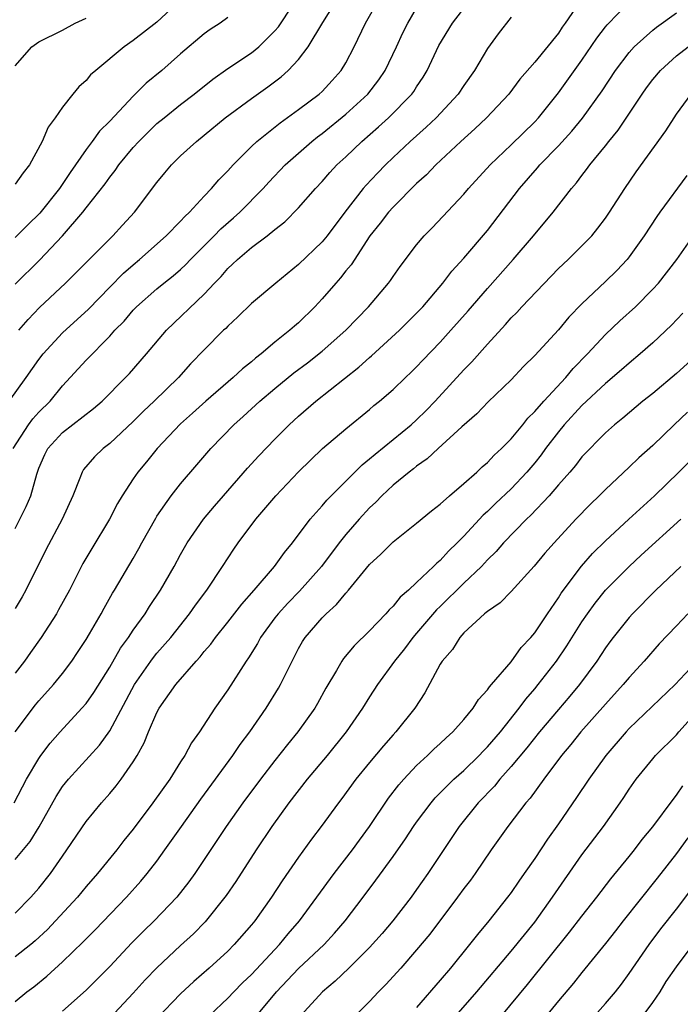
# Model space of a CAD drawing. Units: inches. Extents: x 2574000 to 2577000, y 1557000 to 1560000.
# Drawn here: x 2574345 to 2574401, y 1559068 to 1559151 of the extents above; entities that cross this region are included whole.
import ezdxf

# ---------------------------------------------------------------- set-up
doc = ezdxf.new("R2010")
doc.units = ezdxf.units.IN
doc.header["$MEASUREMENT"] = 0
doc.layers.add('LD25741557_2ft', color=124, linetype='Continuous')

msp = doc.modelspace()

# ---------------------------------------------------------------- linework, layer by layer
at = {"layer": 'LD25741557_2ft'}
for points, elevation in [([(2574345.295, 1559125), (2574346.081, 1559125.919), (2574347.061, 1559126.939), (2574349.242, 1559129), (2574353.266, 1559133), (2574354.088, 1559133.912), (2574355.106, 1559135), (2574357, 1559137.518), (2574357.663, 1559138.337), (2574358.227, 1559139), (2574359, 1559139.761), (2574360.35, 1559141), (2574361, 1559141.513), (2574362.779, 1559143), (2574365, 1559144.632), (2574366.397, 1559145.603), (2574367.537, 1559146.463), (2574368.13, 1559147), (2574369, 1559147.942), (2574369.803, 1559149), (2574371.06, 1559151.06), (2574373.316, 1559154.684)], 7438), ([(2574344.478, 1559119), (2574345.927, 1559121), (2574347, 1559122.536), (2574347.354, 1559123), (2574349, 1559124.776), (2574351.196, 1559126.804), (2574353, 1559128.659), (2574354.17, 1559129.83), (2574355, 1559130.557), (2574355.532, 1559131), (2574357.778, 1559133), (2574359, 1559134.247), (2574359.351, 1559134.649), (2574359.745, 1559135), (2574361, 1559136.359), (2574361.62, 1559137), (2574362.252, 1559137.748), (2574363, 1559138.489), (2574363.233, 1559138.767), (2574363.454, 1559139), (2574365, 1559140.56), (2574365.462, 1559141), (2574367.429, 1559142.571), (2574369, 1559143.687), (2574370.754, 1559145), (2574371, 1559145.232), (2574371.855, 1559146.146), (2574372.615, 1559147), (2574373, 1559147.659), (2574373.697, 1559149), (2574374.661, 1559151), (2574375.788, 1559153)], 7440), ([(2574392.962, 1559153.038), (2574391.579, 1559151), (2574391.331, 1559150.669), (2574391, 1559150.156), (2574389, 1559147.702), (2574387.743, 1559146.257), (2574386.797, 1559145), (2574384.929, 1559143), (2574383.939, 1559142.061), (2574382.731, 1559141), (2574380.618, 1559139), (2574379.833, 1559138.167), (2574379, 1559137.427), (2574377, 1559135.437), (2574376.61, 1559135), (2574375.921, 1559134.079), (2574375.047, 1559133), (2574373.445, 1559130.556), (2574373, 1559130.026), (2574372.553, 1559129.447), (2574372.145, 1559129), (2574371, 1559127.66), (2574370.371, 1559127), (2574369, 1559125.645), (2574368.647, 1559125.353), (2574368.264, 1559125), (2574367, 1559124.001), (2574365.821, 1559123), (2574365.349, 1559122.651), (2574365, 1559122.338), (2574364.249, 1559121.751), (2574363.458, 1559121), (2574361.153, 1559119), (2574360.025, 1559117.975), (2574359, 1559117.072), (2574357.018, 1559115), (2574356.122, 1559113.878), (2574355.395, 1559113), (2574355, 1559112.423), (2574354.069, 1559111), (2574353.666, 1559110.334), (2574352.986, 1559109), (2574351.472, 1559106.528), (2574350.734, 1559105.266), (2574349.584, 1559103), (2574348.672, 1559101.328), (2574348.481, 1559101), (2574347.192, 1559099), (2574346.292, 1559097.708), (2574345.778, 1559097), (2574345, 1559095.978)], 7448), ([(2574345, 1559108.224), (2574345.926, 1559110.074), (2574346.318, 1559111), (2574346.824, 1559112.824), (2574347, 1559113.316), (2574347.502, 1559114.498), (2574347.747, 1559115), (2574349, 1559116.347), (2574351.63, 1559118.37), (2574352.359, 1559119), (2574354.348, 1559121), (2574354.664, 1559121.336), (2574356.123, 1559123), (2574357.819, 1559125), (2574361, 1559128.06), (2574361.887, 1559129), (2574362.44, 1559129.56), (2574363, 1559130.223), (2574363.411, 1559130.589), (2574363.824, 1559131), (2574365, 1559131.998), (2574366.332, 1559133), (2574367, 1559133.545), (2574367.82, 1559134.18), (2574369, 1559135.375), (2574370.426, 1559137), (2574371, 1559137.603), (2574371.647, 1559138.353), (2574372.251, 1559139), (2574373, 1559139.695), (2574374.342, 1559141), (2574375.771, 1559142.229), (2574376.606, 1559143), (2574378.596, 1559145), (2574378.768, 1559145.233), (2574379, 1559145.615), (2574379.56, 1559146.44), (2574379.897, 1559147), (2574380.887, 1559149.113), (2574382.022, 1559151), (2574383.571, 1559153)], 7444), ([(2574359, 1559152.993), (2574357, 1559151.104), (2574355, 1559149.528), (2574354.232, 1559149), (2574351.818, 1559147), (2574351.381, 1559146.619), (2574351, 1559146.152), (2574350.379, 1559145.621), (2574349.865, 1559145), (2574349, 1559143.903), (2574348.39, 1559143), (2574347.795, 1559142.205), (2574347.293, 1559141), (2574346.204, 1559139), (2574345.673, 1559138.327), (2574345, 1559137.383)], 7432), ([(2574344.824, 1559115), (2574346.118, 1559117), (2574346.486, 1559117.514), (2574347, 1559118.068), (2574347.958, 1559119), (2574349, 1559120.307), (2574351, 1559122.476), (2574353, 1559124.497), (2574353.448, 1559125), (2574354.218, 1559125.782), (2574355, 1559126.707), (2574355.283, 1559127), (2574357, 1559128.51), (2574357.585, 1559129), (2574358.376, 1559129.624), (2574359, 1559130.161), (2574359.436, 1559130.564), (2574359.844, 1559131), (2574361.847, 1559133), (2574362.41, 1559133.59), (2574363.49, 1559134.51), (2574364.031, 1559135), (2574365.994, 1559137), (2574366.466, 1559137.534), (2574367.859, 1559139), (2574370.122, 1559141), (2574370.611, 1559141.389), (2574371, 1559141.671), (2574373, 1559143.295), (2574374.872, 1559145), (2574375.797, 1559146.203), (2574376.344, 1559147), (2574377.296, 1559149), (2574377.826, 1559150.174), (2574378.239, 1559151), (2574379, 1559152.262)], 7442), ([(2574345, 1559091.002), (2574346.717, 1559093.283), (2574347, 1559093.628), (2574348.226, 1559095), (2574349, 1559095.949), (2574349.798, 1559097), (2574350.283, 1559097.717), (2574351, 1559098.81), (2574351.288, 1559099.288), (2574352.283, 1559101), (2574352.53, 1559101.47), (2574353.248, 1559102.752), (2574353.41, 1559103), (2574355, 1559105.692), (2574355.475, 1559106.525), (2574355.722, 1559107), (2574356.894, 1559109.106), (2574357, 1559109.264), (2574358.215, 1559111), (2574359, 1559112.001), (2574360.376, 1559113.624), (2574361.574, 1559115), (2574363.527, 1559117), (2574364.308, 1559117.692), (2574365.72, 1559119), (2574367, 1559120.086), (2574368.602, 1559121.398), (2574369.753, 1559122.247), (2574371, 1559123.228), (2574373.002, 1559125), (2574374.931, 1559127), (2574376.614, 1559129), (2574376.78, 1559129.22), (2574377, 1559129.561), (2574377.592, 1559130.408), (2574379, 1559132.249), (2574379.635, 1559133), (2574380.311, 1559133.689), (2574383, 1559136.528), (2574383.394, 1559137), (2574385.216, 1559139), (2574387, 1559140.692), (2574389, 1559142.661), (2574389.314, 1559143), (2574391, 1559145.096), (2574393, 1559147.864), (2574394.271, 1559149.729), (2574395, 1559150.691), (2574395.136, 1559150.864), (2574397, 1559152.794)], 7450), ([(2574345, 1559128.9), (2574347.052, 1559130.948), (2574348.997, 1559133.003), (2574350.723, 1559135), (2574351, 1559135.372), (2574352.603, 1559137.396), (2574353, 1559137.977), (2574353.458, 1559138.542), (2574353.766, 1559139), (2574355, 1559140.488), (2574355.456, 1559141), (2574357, 1559142.499), (2574357.6, 1559143), (2574359, 1559144.115), (2574360.154, 1559145), (2574361.727, 1559146.273), (2574363, 1559147.17), (2574365, 1559148.486), (2574365.622, 1559149), (2574367, 1559150.362), (2574367.295, 1559150.705), (2574368.524, 1559152.524)], 7436), ([(2574344.916, 1559085), (2574345.955, 1559087), (2574347, 1559088.757), (2574347.173, 1559089), (2574347.968, 1559090.032), (2574348.804, 1559091), (2574350.652, 1559093), (2574351, 1559093.404), (2574351.663, 1559094.337), (2574353, 1559096.489), (2574353.92, 1559098.08), (2574354.593, 1559099), (2574355, 1559099.615), (2574356.006, 1559101), (2574356.384, 1559101.617), (2574357.316, 1559103), (2574358.46, 1559105), (2574359, 1559106.009), (2574359.571, 1559107), (2574360.951, 1559109), (2574361.88, 1559110.12), (2574362.634, 1559111), (2574364.666, 1559113.334), (2574365.626, 1559114.374), (2574367, 1559115.795), (2574368.201, 1559117), (2574369, 1559117.739), (2574370.47, 1559119), (2574374.113, 1559121.887), (2574375, 1559122.69), (2574375.172, 1559122.828), (2574377.552, 1559125), (2574379, 1559126.454), (2574379.514, 1559127), (2574381.218, 1559129), (2574381.989, 1559130.011), (2574383, 1559131.095), (2574385, 1559133.438), (2574387.713, 1559137), (2574389.249, 1559138.751), (2574389.446, 1559139), (2574391, 1559140.608), (2574392.143, 1559141.857), (2574393.045, 1559142.955), (2574394.713, 1559145.287), (2574395.847, 1559147), (2574397, 1559148.517), (2574397.437, 1559149), (2574399, 1559150.412), (2574399.321, 1559150.678), (2574401, 1559151.89)], 7452), ([(2574387, 1559151.501), (2574385.908, 1559150.092), (2574385, 1559148.854), (2574383.886, 1559147), (2574383, 1559145.722), (2574382.529, 1559145), (2574380.663, 1559143), (2574379.804, 1559142.196), (2574378.455, 1559141), (2574377, 1559139.624), (2574376.356, 1559139), (2574375.682, 1559138.318), (2574374.714, 1559137.286), (2574374.476, 1559137), (2574372.914, 1559135), (2574371.409, 1559133), (2574371, 1559132.492), (2574369, 1559130.567), (2574367.071, 1559129), (2574365, 1559127.271), (2574363.857, 1559126.143), (2574363, 1559125.354), (2574362.833, 1559125.167), (2574362.647, 1559125), (2574361, 1559123.355), (2574359.848, 1559122.152), (2574358.816, 1559121), (2574356.763, 1559119), (2574355.856, 1559118.144), (2574355, 1559117.291), (2574353, 1559115.415), (2574352.439, 1559115), (2574351.703, 1559114.297), (2574350.785, 1559113.215), (2574350.654, 1559113), (2574350.479, 1559112.479), (2574349.884, 1559111), (2574348.965, 1559109), (2574347.587, 1559106.413), (2574345.886, 1559103), (2574345.573, 1559102.427), (2574345, 1559101.438)], 7446), ([(2574363, 1559151.497), (2574362.359, 1559151), (2574361.522, 1559150.478), (2574361, 1559150.111), (2574359, 1559148.402), (2574357.409, 1559147), (2574356.085, 1559145.915), (2574355, 1559144.836), (2574353, 1559142.719), (2574352.139, 1559141.861), (2574351.523, 1559141), (2574351, 1559140.315), (2574349.639, 1559138.361), (2574348.739, 1559137), (2574347.08, 1559134.92), (2574346.055, 1559133.945), (2574345, 1559132.863)], 7434), ([(2574345, 1559147.386), (2574346.393, 1559149), (2574347, 1559149.433), (2574349, 1559150.41), (2574350.082, 1559151), (2574351, 1559151.426)], 7430), ([(2574345, 1559080.191), (2574346.268, 1559081.732), (2574347.036, 1559082.964), (2574348.466, 1559085.534), (2574349, 1559086.364), (2574349.5, 1559087), (2574352.124, 1559089.876), (2574353, 1559091.092), (2574355.104, 1559095), (2574356.489, 1559097), (2574356.702, 1559097.298), (2574357, 1559097.66), (2574358.164, 1559099), (2574359.772, 1559101), (2574360.271, 1559101.729), (2574361.236, 1559103), (2574362.567, 1559105), (2574363.517, 1559106.483), (2574363.877, 1559107), (2574365.366, 1559109), (2574367.074, 1559111), (2574369, 1559113.019), (2574369.995, 1559114.005), (2574371.02, 1559114.98), (2574373, 1559116.659), (2574375, 1559118.303), (2574375.372, 1559118.628), (2574375.85, 1559119), (2574377, 1559119.996), (2574378.041, 1559121), (2574378.544, 1559121.456), (2574379, 1559121.915), (2574379.515, 1559122.485), (2574381, 1559124.01), (2574381.899, 1559125), (2574383.353, 1559126.647), (2574385, 1559128.552), (2574387.187, 1559131), (2574388.886, 1559133), (2574390.557, 1559135), (2574392.103, 1559137), (2574392.525, 1559137.475), (2574393, 1559138.119), (2574393.39, 1559138.61), (2574393.66, 1559139), (2574395, 1559140.632), (2574395.281, 1559141), (2574396.055, 1559141.945), (2574398.098, 1559145), (2574398.468, 1559145.532), (2574399, 1559146.233), (2574399.647, 1559147), (2574401, 1559148.233), (2574401.988, 1559149)], 7454), ([(2574345, 1559075.664), (2574346.33, 1559077), (2574347, 1559077.758), (2574347.978, 1559079), (2574349, 1559080.489), (2574349.367, 1559081), (2574351, 1559083.412), (2574352.303, 1559085), (2574353, 1559085.786), (2574353.555, 1559086.446), (2574353.983, 1559087), (2574355, 1559088.474), (2574355.323, 1559089), (2574355.92, 1559090.08), (2574356.28, 1559091), (2574357, 1559092.653), (2574357.185, 1559093), (2574358.597, 1559095), (2574360.32, 1559097), (2574360.651, 1559097.349), (2574361, 1559097.794), (2574361.568, 1559098.432), (2574361.964, 1559099), (2574363, 1559100.289), (2574364.184, 1559101.816), (2574365.242, 1559103), (2574366.958, 1559105), (2574367.798, 1559106.201), (2574368.472, 1559107), (2574369.988, 1559109), (2574371, 1559110.135), (2574371.387, 1559110.613), (2574374.379, 1559113.621), (2574375, 1559114.109), (2574375.473, 1559114.527), (2574378.521, 1559117), (2574379, 1559117.426), (2574379.802, 1559118.198), (2574380.575, 1559119), (2574383, 1559121.658), (2574383.676, 1559122.324), (2574385, 1559123.838), (2574386.511, 1559125.489), (2574387, 1559126.051), (2574387.481, 1559126.519), (2574387.914, 1559127), (2574391, 1559130.221), (2574391.823, 1559131), (2574393, 1559132.155), (2574393.824, 1559133), (2574394.359, 1559133.641), (2574395, 1559134.497), (2574395.343, 1559135), (2574396.631, 1559137), (2574397.594, 1559138.406), (2574400.119, 1559141.881), (2574400.799, 1559143), (2574401, 1559143.299), (2574402.25, 1559145)], 7456), ([(2574401.889, 1559138.111), (2574399.601, 1559135), (2574399.351, 1559134.649), (2574398.266, 1559133), (2574397, 1559131.222), (2574396.822, 1559131), (2574395.943, 1559130.057), (2574395, 1559129.139), (2574393, 1559127.24), (2574391.894, 1559126.106), (2574391, 1559125.037), (2574389, 1559122.873), (2574388.063, 1559121.937), (2574387, 1559120.806), (2574385.069, 1559118.931), (2574384.084, 1559117.916), (2574382.836, 1559116.836), (2574380.831, 1559115), (2574379.894, 1559114.106), (2574379, 1559113.498), (2574378.734, 1559113.266), (2574378.369, 1559113), (2574377, 1559111.883), (2574376.052, 1559111), (2574375.541, 1559110.459), (2574375, 1559109.964), (2574374.129, 1559109), (2574373, 1559107.703), (2574372.435, 1559107), (2574370.932, 1559105), (2574369.085, 1559102.915), (2574368.091, 1559101.908), (2574367.256, 1559101), (2574367, 1559100.662), (2574365.773, 1559099), (2574365.506, 1559098.494), (2574364.744, 1559097.256), (2574364.552, 1559097), (2574363, 1559094.554), (2574361.913, 1559093), (2574360.595, 1559091), (2574359.917, 1559090.083), (2574359.356, 1559089), (2574359, 1559088.464), (2574358.083, 1559087), (2574356.665, 1559085), (2574355, 1559082.767), (2574354.206, 1559081.794), (2574353.595, 1559081), (2574351.969, 1559079), (2574351, 1559077.902), (2574350.262, 1559077), (2574348.412, 1559075), (2574347.723, 1559074.277), (2574346.682, 1559073.317), (2574346.31, 1559073), (2574345, 1559071.947)], 7458), ([(2574345, 1559068.171), (2574345.986, 1559069), (2574346.577, 1559069.424), (2574347.683, 1559070.317), (2574349, 1559071.528), (2574350.762, 1559073.238), (2574351.756, 1559074.244), (2574354.415, 1559077), (2574355.642, 1559078.358), (2574356.18, 1559079), (2574357, 1559080.067), (2574357.674, 1559081), (2574359.072, 1559083), (2574360.705, 1559085.295), (2574363.416, 1559089), (2574364.063, 1559089.937), (2574364.868, 1559091), (2574366.266, 1559093), (2574367.308, 1559094.692), (2574367.479, 1559095), (2574368.444, 1559097), (2574369, 1559098.048), (2574369.344, 1559098.656), (2574369.567, 1559099), (2574371, 1559100.662), (2574371.335, 1559101), (2574372.223, 1559101.777), (2574373, 1559102.74), (2574373.238, 1559103), (2574375, 1559105.182), (2574375.953, 1559106.047), (2574377, 1559107.097), (2574379, 1559108.667), (2574380.27, 1559109.73), (2574381, 1559110.292), (2574381.771, 1559111), (2574383, 1559112.044), (2574384.086, 1559113), (2574384.554, 1559113.446), (2574385, 1559113.811), (2574385.574, 1559114.426), (2574386.189, 1559115), (2574387, 1559115.811), (2574387.984, 1559117), (2574388.43, 1559117.57), (2574389, 1559118.113), (2574389.759, 1559119), (2574391.631, 1559121), (2574392.245, 1559121.755), (2574393.474, 1559123), (2574395, 1559124.647), (2574396.201, 1559125.799), (2574397.522, 1559127), (2574399, 1559128.473), (2574399.473, 1559129), (2574401.027, 1559131), (2574403, 1559133.832)], 7460), ([(2574401.54, 1559126.46), (2574400.575, 1559125.425), (2574399, 1559123.934), (2574397.941, 1559123), (2574397, 1559122.223), (2574396.358, 1559121.643), (2574395, 1559120.504), (2574393, 1559118.634), (2574391.494, 1559117), (2574391, 1559116.403), (2574389.924, 1559115), (2574389.537, 1559114.463), (2574389, 1559113.788), (2574388.342, 1559113), (2574387, 1559111.571), (2574385.667, 1559110.333), (2574385, 1559109.666), (2574384.641, 1559109.359), (2574383, 1559107.573), (2574382.441, 1559107), (2574381.7, 1559106.3), (2574381, 1559105.516), (2574380.71, 1559105.29), (2574380.431, 1559105), (2574379, 1559103.635), (2574378.313, 1559103), (2574377.597, 1559102.403), (2574377, 1559101.644), (2574376.671, 1559101.329), (2574376.389, 1559101), (2574375, 1559099.557), (2574373.706, 1559098.294), (2574372.796, 1559097.204), (2574372.656, 1559097), (2574372.206, 1559096.206), (2574371.298, 1559094.702), (2574370.6, 1559093.4), (2574370.37, 1559093), (2574368.946, 1559091), (2574368.068, 1559089.932), (2574367, 1559088.583), (2574365.774, 1559087), (2574364.283, 1559085), (2574362.876, 1559083), (2574360.199, 1559079), (2574359.703, 1559078.297), (2574358.675, 1559077), (2574356.753, 1559075), (2574355.864, 1559074.136), (2574354.873, 1559073.127), (2574353, 1559071.143), (2574351.936, 1559070.063), (2574351, 1559069.139), (2574349, 1559067.357)], 7462), ([(2574402.83, 1559123), (2574401, 1559121.34), (2574399, 1559119.658), (2574398.17, 1559119), (2574396.452, 1559117.548), (2574395.752, 1559117), (2574395, 1559116.334), (2574393, 1559114.278), (2574392.445, 1559113.555), (2574391.972, 1559113), (2574391, 1559111.907), (2574390.228, 1559111), (2574388.66, 1559109.34), (2574388.296, 1559109), (2574386.368, 1559107), (2574385.74, 1559106.26), (2574385, 1559105.555), (2574384.483, 1559105), (2574383, 1559103.602), (2574381, 1559101.628), (2574380.673, 1559101.327), (2574379, 1559099.351), (2574378.687, 1559099), (2574377.966, 1559098.034), (2574377.134, 1559097), (2574375.677, 1559095), (2574375, 1559093.961), (2574374.403, 1559093), (2574373.04, 1559091), (2574371.427, 1559089), (2574369.734, 1559087), (2574368.166, 1559085), (2574366.73, 1559083), (2574365.401, 1559081), (2574363.67, 1559078.33), (2574362.866, 1559077.135), (2574361.088, 1559074.912), (2574360.085, 1559073.914), (2574359, 1559072.922), (2574357, 1559071.031), (2574356.007, 1559069.993), (2574355, 1559068.882), (2574353, 1559066.766)], 7464), ([(2574401.933, 1559118.067), (2574400.798, 1559117), (2574399, 1559115.261), (2574397.805, 1559114.195), (2574397, 1559113.408), (2574395, 1559111.533), (2574394.47, 1559111), (2574393.717, 1559110.283), (2574392.49, 1559109), (2574390.635, 1559107), (2574389.867, 1559106.133), (2574388.962, 1559105.038), (2574387, 1559102.9), (2574386.069, 1559101.931), (2574385, 1559101.206), (2574384.9, 1559101.1), (2574384.758, 1559101), (2574383, 1559099.376), (2574382.662, 1559099), (2574382.031, 1559097.97), (2574381.166, 1559097), (2574381, 1559096.727), (2574379.686, 1559094.313), (2574378.836, 1559093), (2574377.245, 1559091), (2574377, 1559090.743), (2574376.183, 1559089.817), (2574375, 1559088.414), (2574373.852, 1559087), (2574372.65, 1559085.35), (2574372.369, 1559085), (2574370.92, 1559083), (2574370.095, 1559081.906), (2574369, 1559080.387), (2574367.61, 1559078.39), (2574366.701, 1559077), (2574365.281, 1559075), (2574365, 1559074.658), (2574363.555, 1559073), (2574363, 1559072.442), (2574361.418, 1559071), (2574360.13, 1559069.87), (2574359, 1559068.812), (2574357, 1559066.731)], 7466), ([(2574361.461, 1559067), (2574363, 1559068.452), (2574363.515, 1559069), (2574364.253, 1559069.747), (2574365, 1559070.46), (2574367.384, 1559073), (2574368.108, 1559073.892), (2574369.074, 1559075), (2574372.02, 1559079), (2574373.557, 1559081), (2574374.157, 1559081.843), (2574375.01, 1559082.99), (2574376.62, 1559085.38), (2574377.491, 1559086.509), (2574377.922, 1559087), (2574379, 1559088.144), (2574379.918, 1559089), (2574380.461, 1559089.539), (2574381, 1559090.022), (2574381.499, 1559090.501), (2574382.068, 1559091), (2574383, 1559092.053), (2574383.793, 1559093), (2574384.246, 1559093.754), (2574385, 1559094.556), (2574385.174, 1559094.826), (2574385.339, 1559095), (2574387, 1559096.934), (2574387.852, 1559098.148), (2574388.676, 1559099), (2574389, 1559099.378), (2574390.07, 1559101), (2574391, 1559102.347), (2574391.245, 1559102.755), (2574392.967, 1559105.033), (2574393.907, 1559106.093), (2574395, 1559107.178), (2574396.979, 1559109.021), (2574399.141, 1559111), (2574401.202, 1559113), (2574403.174, 1559115)], 7468), ([(2574365.476, 1559067), (2574367.122, 1559069), (2574369, 1559070.968), (2574371.153, 1559073), (2574372.043, 1559073.957), (2574372.943, 1559075), (2574374.473, 1559077), (2574375.551, 1559078.449), (2574377, 1559080.44), (2574378.059, 1559081.94), (2574378.746, 1559083), (2574379, 1559083.359), (2574380.221, 1559085), (2574380.579, 1559085.421), (2574382.161, 1559087), (2574383, 1559087.741), (2574384.295, 1559089), (2574384.633, 1559089.367), (2574385, 1559089.726), (2574386.092, 1559091), (2574387.692, 1559093), (2574388.238, 1559093.763), (2574389, 1559094.637), (2574389.297, 1559095), (2574390.846, 1559097), (2574391.728, 1559098.272), (2574393, 1559100.309), (2574393.467, 1559101), (2574394.107, 1559101.893), (2574395, 1559103.002), (2574396.989, 1559105.011), (2574398.027, 1559105.973), (2574401.377, 1559109)], 7470), ([(2574401.371, 1559105), (2574399.256, 1559103), (2574397.285, 1559101), (2574397, 1559100.684), (2574395.654, 1559099), (2574395.372, 1559098.628), (2574395, 1559098.127), (2574394.258, 1559097), (2574392.779, 1559095), (2574391.973, 1559094.027), (2574391, 1559092.905), (2574389.404, 1559091), (2574388.337, 1559089.663), (2574387, 1559088.075), (2574386.04, 1559087), (2574385.585, 1559086.415), (2574384.22, 1559085), (2574382.614, 1559083), (2574379.943, 1559079), (2574379, 1559077.663), (2574378.521, 1559077), (2574376.974, 1559075), (2574376.064, 1559073.936), (2574375, 1559072.743), (2574373.247, 1559071), (2574372.101, 1559069.898), (2574371.026, 1559069), (2574369.195, 1559067)], 7472), ([(2574401.981, 1559101), (2574401, 1559099.983), (2574399.548, 1559098.452), (2574398.278, 1559097), (2574397, 1559095.614), (2574396.505, 1559095), (2574395, 1559093.34), (2574392.919, 1559091), (2574392.068, 1559089.932), (2574391.281, 1559089), (2574389.767, 1559087), (2574388.6, 1559085.4), (2574388.248, 1559085), (2574386.732, 1559083), (2574385.318, 1559081), (2574383.947, 1559079), (2574383.548, 1559078.452), (2574383, 1559077.743), (2574382.462, 1559077), (2574380.114, 1559073.886), (2574379, 1559072.546), (2574377.648, 1559071), (2574376.396, 1559069.604), (2574375.781, 1559069), (2574375, 1559068.176), (2574373.422, 1559066.578)], 7474), ([(2574403, 1559097.278), (2574400.887, 1559095), (2574397, 1559091.275), (2574396.744, 1559091), (2574395.026, 1559089), (2574393.593, 1559087), (2574392.548, 1559085.452), (2574391, 1559083.219), (2574390.077, 1559081.923), (2574389, 1559080.293), (2574388.111, 1559079), (2574387.644, 1559078.356), (2574387, 1559077.399), (2574386.707, 1559077), (2574385.111, 1559075), (2574384.141, 1559073.859), (2574383.482, 1559073), (2574381.864, 1559071), (2574381, 1559069.966), (2574379, 1559067.658)], 7476), ([(2574382.358, 1559067), (2574384.087, 1559069), (2574387, 1559072.447), (2574389, 1559074.896), (2574390.517, 1559077), (2574393, 1559080.584), (2574394.813, 1559083), (2574396.236, 1559085), (2574396.551, 1559085.449), (2574397, 1559086.143), (2574397.603, 1559087), (2574399, 1559088.723), (2574399.237, 1559089), (2574401, 1559090.764), (2574401.197, 1559091), (2574403, 1559092.995)], 7478), ([(2574386.201, 1559067), (2574388.38, 1559069.621), (2574391.958, 1559074.042), (2574393, 1559075.398), (2574394.26, 1559077), (2574395.442, 1559078.558), (2574397, 1559080.449), (2574397.445, 1559081), (2574398.11, 1559081.89), (2574399, 1559082.97), (2574400.714, 1559085.286), (2574401, 1559085.637), (2574401.556, 1559086.444)], 7480), ([(2574401.975, 1559082.025), (2574401, 1559080.71), (2574399.381, 1559078.62), (2574396.497, 1559075), (2574395.848, 1559074.152), (2574395, 1559073.084), (2574393, 1559070.632), (2574392.28, 1559069.72), (2574391, 1559068.225), (2574390.005, 1559067)], 7482), ([(2574394.098, 1559067), (2574395, 1559068.002), (2574395.848, 1559069), (2574396.359, 1559069.642), (2574397, 1559070.53), (2574398.688, 1559073), (2574399.682, 1559074.317), (2574401, 1559076), (2574402.295, 1559077.705)], 7484), ([(2574398.193, 1559067), (2574399, 1559068.09), (2574399.622, 1559069), (2574400.147, 1559069.853), (2574401, 1559071.113), (2574402.415, 1559073)], 7486)]:
    msp.add_lwpolyline(points, dxfattribs=dict(at, elevation=elevation))

doc.saveas('drawing.dxf')
